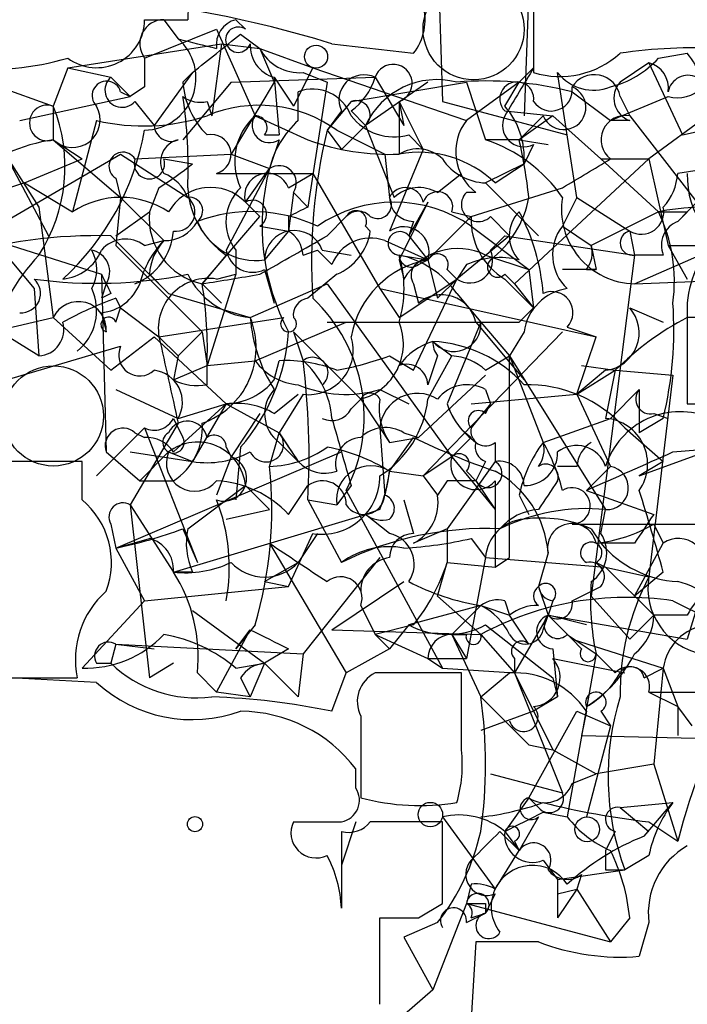
# Model space of a CAD drawing. Extents: x 0 to 1109, y 1533 to 2439.
# Drawn here: x 839 to 851, y 2143 to 2160 of the extents above; entities that cross this region are included whole.
import ezdxf

# ---------------------------------------------------------------- set-up
doc = ezdxf.new("R2010")
doc.units = 0
doc.header["$MEASUREMENT"] = 0
doc.layers.add('MAIN', color=5, linetype='CONTINUOUS')

msp = doc.modelspace()

# ---------------------------------------------------------------- linework, layer by layer
at = {"layer": 'MAIN'}
for p, q in [((846.4973, 2161.5121), (846.582, 2158.8028)), ((848.106, 2160.8348), (848.0213, 2158.5488)), ((848.1907, 2160.6655), (848.1907, 2159.3108)), ((841.3327, 2160.2421), (842.0947, 2160.2421)), ((841.6713, 2160.2421), (841.9253, 2159.9035)), ((842.9413, 2160.2421), (843.1107, 2160.0728)), ((841.3327, 2159.5648), (842.6027, 2160.0728)), ((842.6027, 2160.0728), (843.28, 2158.5488)), ((843.026, 2159.9881), (843.3647, 2159.7341)), ((839.978, 2159.3955), (842.6873, 2159.8188)), ((842.6873, 2159.8188), (842.518, 2158.5488)), ((842.6873, 2159.8188), (843.3647, 2159.7341)), ((843.3647, 2159.7341), (844.296, 2159.3955)), ((843.3647, 2159.7341), (843.6187, 2159.1415)), ((844.6347, 2159.8188), (846.074, 2159.6495)), ((850.392, 2159.5648), (850.9, 2159.6495)), ((839.978, 2159.3955), (839.724, 2158.7181)), ((839.978, 2159.3955), (840.74, 2159.2261)), ((844.296, 2159.3955), (843.9573, 2158.7181)), ((844.296, 2159.3955), (847.0053, 2158.4641)), ((847.9367, 2159.1415), (848.1907, 2159.3955)), ((850.2227, 2159.4801), (849.7147, 2159.1415)), ((850.2227, 2159.4801), (850.8153, 2158.2101)), ((840.74, 2159.2261), (841.0787, 2158.8875)), ((842.1793, 2159.3108), (841.502, 2158.3795)), ((842.01, 2159.1415), (842.1793, 2159.3108)), ((842.8567, 2159.1415), (845.3967, 2159.2261)), ((843.6187, 2159.2261), (843.9573, 2158.7181)), ((843.6187, 2159.2261), (843.7033, 2158.2101)), ((844.1267, 2159.3108), (844.55, 2159.1415)), ((845.3967, 2159.2261), (845.9047, 2158.3795)), ((848.9527, 2157.1095), (848.614, 2159.3108)), ((838.5387, 2159.1415), (839.724, 2158.7181)), ((841.3327, 2159.0568), (841.0787, 2158.8875)), ((842.8567, 2159.1415), (842.01, 2158.1255)), ((843.6187, 2159.1415), (842.8567, 2157.8715)), ((844.55, 2159.1415), (844.2113, 2156.9401)), ((844.9733, 2158.8028), (847.0053, 2159.1415)), ((846.328, 2159.1415), (845.2273, 2158.3795)), ((847.9367, 2159.1415), (847.0053, 2158.4641)), ((847.0053, 2159.1415), (847.344, 2158.1255)), ((847.6827, 2158.7181), (847.9367, 2159.1415)), ((839.1313, 2158.4641), (841.0787, 2158.8875)), ((840.9093, 2158.9721), (841.0787, 2158.8875)), ((844.042, 2158.4641), (844.042, 2158.9721)), ((848.868, 2158.9721), (849.5453, 2158.4641)), ((849.5453, 2158.4641), (850.5613, 2158.8875)), ((849.7147, 2158.8875), (849.884, 2158.5488)), ((851.8313, 2158.9721), (850.2227, 2157.7868)), ((839.724, 2158.7181), (839.724, 2158.1255)), ((841.1633, 2158.8028), (841.502, 2158.3795)), ((842.4333, 2158.8028), (842.518, 2158.5488)), ((844.9733, 2158.8028), (844.55, 2158.2948)), ((845.82, 2158.8028), (845.9047, 2158.3795)), ((845.82, 2158.8028), (846.2433, 2157.9561)), ((845.82, 2158.8028), (845.82, 2157.8715)), ((846.582, 2158.8028), (848.7833, 2158.2101)), ((850.8153, 2158.2101), (853.44, 2158.8028)), ((843.28, 2158.5488), (844.2113, 2158.1255)), ((844.804, 2158.6335), (844.55, 2158.2948)), ((844.9733, 2158.6335), (845.2273, 2158.3795)), ((847.6827, 2158.6335), (848.5293, 2158.5488)), ((848.5293, 2158.5488), (847.9367, 2158.1255)), ((848.36, 2158.5488), (847.9367, 2158.1255)), ((848.5293, 2158.5488), (849.376, 2157.7868)), ((849.884, 2158.5488), (851.0693, 2157.0248)), ((840.486, 2158.4641), (840.0627, 2156.8555)), ((844.55, 2158.2948), (844.804, 2157.9561)), ((844.7193, 2158.2948), (845.566, 2157.8715)), ((845.2273, 2158.3795), (844.804, 2157.9561)), ((845.2273, 2158.3795), (845.7353, 2157.1095)), ((849.884, 2158.4641), (849.5453, 2158.4641)), ((839.724, 2158.1255), (840.232, 2157.7868)), ((839.724, 2158.1255), (840.9093, 2157.1095)), ((843.4493, 2158.2101), (843.7033, 2158.2101)), ((843.7033, 2158.1255), (843.534, 2157.6175)), ((845.9893, 2158.2101), (846.2433, 2157.9561)), ((847.9367, 2158.1255), (847.344, 2158.1255)), ((847.9367, 2158.1255), (848.4447, 2158.0408)), ((847.9367, 2158.1255), (848.4447, 2158.0408)), ((846.2433, 2157.9561), (845.6507, 2156.5168)), ((848.1907, 2158.0408), (848.0213, 2157.7021)), ((838.8773, 2156.6861), (840.9093, 2157.8715)), ((838.8773, 2157.8715), (839.47, 2156.9401)), ((838.8773, 2157.8715), (839.6393, 2156.4321)), ((839.216, 2157.3635), (840.232, 2157.7868)), ((840.9093, 2157.8715), (842.0947, 2157.1095)), ((841.1633, 2157.7868), (842.8567, 2157.8715)), ((841.6713, 2157.7868), (842.1793, 2157.7021)), ((842.8567, 2157.8715), (843.534, 2157.6175)), ((845.566, 2157.8715), (845.6507, 2157.1095)), ((850.2227, 2157.7868), (847.852, 2155.5855)), ((849.376, 2157.7868), (850.2227, 2157.7868)), ((849.376, 2157.7868), (850.392, 2156.8555)), ((850.2227, 2157.7868), (850.5613, 2156.2628)), ((843.534, 2157.6175), (842.772, 2156.1781)), ((843.1107, 2157.0248), (843.534, 2157.6175)), ((848.0213, 2157.7021), (847.344, 2157.3635)), ((847.5133, 2157.3635), (848.0213, 2157.7021)), ((851.8313, 2157.7021), (850.7307, 2157.5328)), ((840.8247, 2157.4481), (840.9093, 2157.1095)), ((842.6027, 2157.5328), (844.296, 2157.5328)), ((843.8727, 2157.2788), (844.296, 2157.5328)), ((844.296, 2157.5328), (845.4813, 2155.5008)), ((846.4973, 2157.1941), (846.9207, 2157.5328)), ((839.216, 2157.3635), (836.8453, 2156.6015)), ((839.216, 2157.3635), (840.0627, 2156.8555)), ((841.5867, 2157.2788), (841.4173, 2156.8555)), ((847.09, 2156.7708), (848.6987, 2157.2788)), ((847.344, 2157.3635), (848.2753, 2156.4321)), ((840.9093, 2157.1095), (840.8247, 2156.2628)), ((840.9093, 2157.1095), (841.6713, 2156.3475)), ((840.9093, 2157.1095), (841.6713, 2156.3475)), ((843.9573, 2157.1941), (843.8727, 2156.5168)), ((843.9573, 2157.1941), (844.2113, 2156.9401)), ((843.9573, 2157.1941), (844.2113, 2156.9401)), ((847.1747, 2157.1941), (847.0053, 2157.1941)), ((848.9527, 2157.1095), (848.6987, 2156.6015)), ((848.9527, 2157.1095), (849.884, 2156.5168)), ((839.47, 2156.9401), (839.724, 2154.9928)), ((843.1107, 2157.0248), (843.3647, 2156.7708)), ((846.328, 2157.0248), (845.9893, 2156.4321)), ((851.0693, 2157.0248), (850.7307, 2156.6861)), ((840.8247, 2156.4321), (841.4173, 2156.8555)), ((842.3487, 2155.5855), (843.3647, 2156.7708)), ((843.8727, 2156.7708), (843.8727, 2156.5168)), ((844.55, 2156.4321), (844.8887, 2156.7708)), ((847.09, 2156.7708), (846.328, 2156.0088)), ((846.7513, 2156.8555), (847.09, 2156.7708)), ((847.4287, 2156.7708), (847.7673, 2156.4321)), ((850.392, 2156.8555), (849.2067, 2156.2628)), ((850.9, 2156.8555), (850.7307, 2156.6861)), ((843.3647, 2156.6015), (843.8727, 2156.5168)), ((845.2273, 2156.6015), (845.312, 2156.5168)), ((846.074, 2156.6861), (845.9893, 2156.4321)), ((847.09, 2156.6015), (848.106, 2155.8395)), ((848.6987, 2156.6015), (849.2067, 2156.2628)), ((840.74, 2156.4321), (841.756, 2155.4161)), ((843.8727, 2156.5168), (843.4493, 2156.0088)), ((845.9893, 2156.4321), (846.328, 2156.0088)), ((847.7673, 2156.4321), (846.836, 2155.6701)), ((847.4287, 2156.1781), (847.6827, 2156.4321)), ((847.6827, 2156.4321), (849.9687, 2156.0935)), ((849.884, 2156.5168), (849.9687, 2156.0935)), ((838.708, 2156.3475), (840.5707, 2155.7548)), ((840.8247, 2156.2628), (842.3487, 2154.7388)), ((841.3327, 2156.2628), (841.6713, 2156.3475)), ((845.566, 2156.3475), (846.328, 2156.0088)), ((849.2067, 2156.2628), (849.2913, 2155.8395)), ((850.5613, 2156.2628), (851.3233, 2156.2628)), ((850.5613, 2156.2628), (850.9, 2155.6701)), ((842.772, 2156.0935), (842.3487, 2155.5855)), ((842.9413, 2156.1781), (842.9413, 2155.7548)), ((844.1267, 2156.0935), (844.3807, 2156.1781)), ((844.3807, 2156.1781), (844.6347, 2155.9241)), ((844.3807, 2156.1781), (844.6347, 2155.9241)), ((844.4653, 2156.1781), (844.9733, 2156.0935)), ((845.82, 2156.0935), (846.328, 2156.0088)), ((847.344, 2156.0935), (848.106, 2155.8395)), ((849.9687, 2156.0935), (849.2067, 2150.0821)), ((849.9687, 2155.5855), (851.3233, 2156.1781)), ((850.4767, 2156.0935), (849.9687, 2156.0935)), ((838.962, 2156.0088), (839.3853, 2155.5008)), ((845.82, 2156.0088), (845.9047, 2155.6701)), ((846.1587, 2155.9241), (846.328, 2156.0088)), ((846.328, 2156.0088), (846.4973, 2155.3315)), ((847.0053, 2155.9241), (846.836, 2155.6701)), ((840.5707, 2155.7548), (840.6553, 2152.6221)), ((841.4173, 2155.7548), (841.756, 2155.4161)), ((842.9413, 2155.7548), (842.4333, 2154.1461)), ((842.6027, 2155.6701), (842.9413, 2155.7548)), ((843.4493, 2155.8395), (843.6187, 2155.2468)), ((844.7193, 2155.7548), (844.2113, 2155.3315)), ((846.6667, 2155.8395), (846.836, 2155.6701)), ((847.6827, 2155.7548), (847.852, 2155.5855)), ((848.106, 2155.8395), (848.1907, 2155.1621)), ((849.2913, 2155.8395), (848.6987, 2155.8395)), ((849.122, 2155.8395), (849.2913, 2155.8395)), ((840.6553, 2155.5855), (840.5707, 2155.3315)), ((842.3487, 2155.5855), (842.6873, 2155.2468)), ((843.1953, 2154.9928), (844.55, 2155.5855)), ((844.55, 2155.5855), (846.7513, 2152.5375)), ((845.82, 2154.9928), (846.836, 2155.6701)), ((846.074, 2154.0615), (846.836, 2155.6701)), ((846.074, 2155.5855), (846.1587, 2155.2468)), ((846.836, 2155.6701), (846.4973, 2155.3315)), ((847.6827, 2155.6701), (848.1907, 2155.1621)), ((847.852, 2155.5855), (848.1907, 2155.1621)), ((849.9687, 2155.5855), (852.0007, 2155.6701)), ((839.47, 2154.3155), (837.692, 2155.4161)), ((839.3853, 2155.5008), (839.47, 2154.3155)), ((840.74, 2155.4161), (840.5707, 2155.3315)), ((841.756, 2155.4161), (843.1953, 2154.9928)), ((845.4813, 2155.5008), (845.82, 2154.9928)), ((845.4813, 2155.5008), (845.82, 2154.9928)), ((845.4813, 2155.5008), (849.2913, 2154.6541)), ((846.836, 2155.4161), (847.2593, 2154.9081)), ((840.8247, 2155.3315), (840.9093, 2155.1621)), ((840.5707, 2155.0775), (840.6553, 2154.7388)), ((840.8247, 2154.9081), (840.9093, 2155.1621)), ((840.9093, 2155.1621), (841.5867, 2154.6541)), ((847.9367, 2154.9081), (848.1907, 2155.1621)), ((849.884, 2155.1621), (850.4767, 2154.9081)), ((838.6233, 2154.7388), (839.724, 2154.9928)), ((839.724, 2154.9928), (840.74, 2154.0615)), ((841.5867, 2154.6541), (843.788, 2154.9928)), ((843.28, 2154.2308), (844.8887, 2154.9081)), ((844.55, 2154.9081), (844.8887, 2154.9081)), ((844.55, 2154.9081), (847.2593, 2154.9081)), ((847.2593, 2154.9081), (846.6667, 2153.4688)), ((847.1747, 2154.9081), (848.0213, 2153.8921)), ((847.2593, 2154.9081), (847.7673, 2154.3155)), ((848.7833, 2154.8235), (849.2913, 2154.6541)), ((852.7627, 2154.9928), (850.9, 2154.9928)), ((850.9, 2154.9928), (850.9, 2153.4688)), ((840.74, 2154.0615), (841.502, 2154.6541)), ((841.502, 2154.6541), (842.772, 2153.4688)), ((841.5867, 2154.6541), (841.9253, 2154.3155)), ((842.3487, 2154.7388), (841.9253, 2154.3155)), ((842.3487, 2154.7388), (842.4333, 2154.1461)), ((843.9573, 2154.7388), (844.1267, 2154.2308)), ((843.9573, 2154.7388), (845.1427, 2153.5535)), ((848.6987, 2154.7388), (846.2433, 2152.1988)), ((848.0213, 2154.7388), (847.7673, 2154.3155)), ((848.9527, 2153.6381), (849.2913, 2154.6541)), ((836.5913, 2153.2148), (840.9093, 2154.4848)), ((846.4127, 2154.5695), (846.7513, 2154.3155)), ((841.9253, 2154.3155), (841.8407, 2153.8921)), ((845.6507, 2154.3155), (846.074, 2154.0615)), ((846.4973, 2154.3155), (846.328, 2153.8075)), ((846.328, 2153.5535), (846.7513, 2154.3155)), ((847.344, 2154.0615), (847.7673, 2154.3155)), ((847.7673, 2154.3155), (848.36, 2152.7915)), ((847.7673, 2154.3155), (849.4607, 2151.6061)), ((847.7673, 2150.7595), (847.7673, 2154.3155)), ((841.8407, 2153.8921), (842.4333, 2154.1461)), ((842.4333, 2154.1461), (843.28, 2154.2308)), ((842.4333, 2153.8075), (842.4333, 2154.1461)), ((843.6187, 2153.8921), (843.7033, 2154.2308)), ((849.0373, 2154.1461), (849.63, 2154.0615)), ((846.1587, 2152.8761), (847.344, 2153.9768)), ((849.4607, 2154.0615), (848.9527, 2153.6381)), ((848.9527, 2153.6381), (849.63, 2154.0615)), ((849.63, 2154.0615), (849.4607, 2153.2148)), ((849.63, 2154.0615), (850.646, 2153.9768)), ((850.646, 2153.9768), (850.2227, 2150.4208)), ((840.8247, 2153.7228), (841.9253, 2153.2148)), ((843.6187, 2153.2995), (844.042, 2153.6381)), ((844.1267, 2153.6381), (843.7033, 2152.9608)), ((845.4813, 2153.7228), (845.9893, 2153.4688)), ((847.09, 2153.4688), (848.9527, 2153.6381)), ((847.344, 2153.7228), (847.4287, 2153.4688)), ((848.9527, 2153.6381), (849.5453, 2152.3681)), ((849.5453, 2153.2148), (850.0533, 2153.7228)), ((850.0533, 2153.7228), (850.0533, 2152.9608)), ((841.8407, 2152.6221), (842.772, 2153.4688)), ((841.9253, 2153.2148), (842.772, 2153.4688)), ((842.772, 2153.4688), (842.1793, 2152.4528)), ((842.772, 2153.4688), (843.7033, 2152.9608)), ((844.9733, 2153.3841), (845.1427, 2153.5535)), ((845.1427, 2153.5535), (845.4813, 2153.0455)), ((847.4287, 2153.4688), (847.09, 2153.0455)), ((847.344, 2153.2995), (847.4287, 2153.4688)), ((850.9, 2153.4688), (852.7627, 2153.4688)), ((843.3647, 2153.2995), (842.8567, 2152.5375)), ((850.3073, 2153.2995), (850.5613, 2153.2148)), ((841.9253, 2153.1301), (841.0787, 2151.6908)), ((841.8407, 2153.2148), (842.01, 2152.8761)), ((848.36, 2152.7915), (849.5453, 2153.2148)), ((850.4767, 2153.2148), (850.0533, 2152.9608)), ((850.0533, 2152.1988), (852.5933, 2153.1301)), ((840.486, 2152.1988), (841.3327, 2153.0455)), ((841.1633, 2152.9608), (841.3327, 2152.8761)), ((841.3327, 2153.0455), (842.264, 2150.6748)), ((843.534, 2152.3681), (843.7033, 2152.9608)), ((843.7033, 2152.9608), (844.042, 2152.4528)), ((845.4813, 2153.0455), (845.6507, 2152.7915)), ((845.4813, 2153.0455), (845.566, 2151.8601)), ((845.9047, 2152.9608), (846.1587, 2152.8761)), ((849.7993, 2153.0455), (850.4767, 2152.4528)), ((843.7033, 2152.7915), (844.042, 2152.4528)), ((845.6507, 2152.7915), (846.1587, 2152.8761)), ((845.6507, 2152.2835), (846.074, 2152.8761)), ((847.09, 2152.8761), (846.7513, 2152.5375)), ((847.5133, 2152.7915), (847.5133, 2152.4528)), ((850.646, 2152.6221), (853.7787, 2152.8761)), ((840.6553, 2152.6221), (841.248, 2152.1141)), ((840.8247, 2150.9288), (844.804, 2152.6221)), ((841.0787, 2152.6221), (842.1793, 2152.4528)), ((841.248, 2152.1141), (841.756, 2152.6221)), ((841.756, 2152.6221), (842.1793, 2152.4528)), ((842.772, 2152.7068), (842.8567, 2152.5375)), ((843.026, 2152.7068), (842.9413, 2151.7755)), ((840.232, 2151.7755), (840.232, 2152.4528)), ((842.8567, 2152.5375), (842.6027, 2151.8601)), ((846.7513, 2152.5375), (846.2433, 2152.1988)), ((847.5133, 2152.4528), (846.6667, 2151.2675)), ((846.7513, 2152.5375), (847.5133, 2151.6061)), ((847.344, 2152.4528), (847.1747, 2152.1141)), ((850.4767, 2152.4528), (850.0533, 2152.1988)), ((845.6507, 2152.2835), (845.566, 2151.8601)), ((845.6507, 2152.2835), (846.2433, 2152.1988)), ((847.0053, 2152.2835), (847.1747, 2152.1141)), ((848.9527, 2152.3681), (848.614, 2152.3681)), ((849.5453, 2152.3681), (849.122, 2151.9448)), ((841.248, 2152.1141), (841.8407, 2152.1141)), ((846.2433, 2152.1988), (846.4973, 2151.8601)), ((846.6667, 2152.1141), (846.4973, 2151.8601)), ((847.1747, 2152.1141), (847.5133, 2151.6061)), ((847.5133, 2152.1141), (847.5133, 2151.6061)), ((851.7467, 2152.1141), (850.9, 2149.3201)), ((842.0947, 2151.2675), (843.1107, 2152.0295)), ((843.1107, 2152.0295), (843.534, 2151.6061)), ((843.8727, 2151.5215), (844.2113, 2152.0295)), ((844.9733, 2152.0295), (844.7193, 2151.6908)), ((844.8887, 2151.9448), (846.582, 2148.8121)), ((849.122, 2151.9448), (850.3073, 2151.5215)), ((844.2113, 2151.7755), (844.7193, 2151.6908)), ((844.2113, 2151.7755), (844.804, 2150.6748)), ((844.2113, 2151.7755), (844.804, 2150.6748)), ((845.9047, 2151.7755), (846.074, 2151.1828)), ((847.9367, 2151.8601), (848.106, 2151.5215)), ((841.0787, 2151.6908), (841.8407, 2150.5055)), ((841.0787, 2151.6908), (841.4173, 2148.6428)), ((842.772, 2151.4368), (843.534, 2151.6061)), ((845.4813, 2151.6061), (845.2273, 2151.5215)), ((847.5133, 2151.6061), (847.5133, 2150.5901)), ((849.376, 2151.1828), (849.4607, 2151.6061)), ((840.74, 2151.3521), (840.8247, 2150.9288)), ((841.8407, 2150.5055), (845.2273, 2151.5215)), ((845.6507, 2151.1828), (845.2273, 2151.5215)), ((848.868, 2151.3521), (852.424, 2151.3521)), ((850.3073, 2151.3521), (850.4767, 2151.0135)), ((842.01, 2151.2675), (842.264, 2150.6748)), ((843.8727, 2150.2515), (844.296, 2151.1828)), ((844.3807, 2151.1828), (844.042, 2150.6748)), ((846.6667, 2151.2675), (846.074, 2151.0135)), ((846.6667, 2151.2675), (846.6667, 2150.6748)), ((849.2067, 2151.2675), (849.376, 2151.0135)), ((840.8247, 2150.9288), (841.4173, 2151.0981)), ((843.534, 2151.0135), (844.8887, 2148.7275)), ((847.09, 2151.0981), (847.344, 2150.7595)), ((849.9687, 2151.0135), (849.376, 2151.0135)), ((849.9687, 2150.0821), (850.4767, 2151.0135)), ((840.8247, 2150.9288), (841.3327, 2149.9975)), ((848.4447, 2150.8441), (848.2753, 2150.2515)), ((843.4493, 2150.3361), (844.042, 2150.6748)), ((845.4813, 2150.7595), (844.1267, 2149.0661)), ((846.4973, 2150.0821), (846.6667, 2150.6748)), ((846.6667, 2150.6748), (847.5133, 2150.5901)), ((847.344, 2150.7595), (847.0053, 2148.9815)), ((847.344, 2150.7595), (849.4607, 2150.5901)), ((847.5133, 2150.5901), (847.7673, 2150.7595)), ((849.2913, 2150.6748), (849.4607, 2150.5901)), ((842.1793, 2150.5055), (841.8407, 2150.5055)), ((849.4607, 2150.5901), (850.2227, 2150.4208)), ((849.4607, 2150.5901), (850.3073, 2149.7435)), ((850.4767, 2150.5055), (849.9687, 2150.0821)), ((843.4493, 2150.3361), (843.8727, 2150.2515)), ((844.6347, 2149.4895), (845.9047, 2150.3361)), ((841.3327, 2149.9975), (843.8727, 2150.2515)), ((848.2753, 2150.2515), (848.4447, 2149.7435)), ((848.868, 2149.9975), (849.376, 2150.2515)), ((841.3327, 2149.9975), (840.232, 2148.8121)), ((846.4973, 2150.0821), (847.2593, 2149.4048)), ((847.6827, 2149.9975), (847.7673, 2149.7435)), ((848.5293, 2149.9975), (848.4447, 2149.7435)), ((848.5293, 2149.9975), (848.4447, 2149.7435)), ((849.2067, 2150.0821), (849.884, 2149.3201)), ((850.646, 2149.9975), (852.8473, 2148.8968)), ((842.1793, 2149.8281), (843.4493, 2148.8968)), ((845.1427, 2149.9128), (845.3967, 2149.4048)), ((847.2593, 2149.9128), (845.9893, 2149.5741)), ((847.2593, 2149.9128), (846.7513, 2149.4048)), ((847.2593, 2149.9128), (847.7673, 2149.7435)), ((848.106, 2149.2355), (847.7673, 2149.7435)), ((848.4447, 2149.7435), (847.852, 2148.7275)), ((848.36, 2149.4895), (848.4447, 2149.7435)), ((849.122, 2149.5741), (848.4447, 2149.7435)), ((848.4447, 2149.7435), (850.9, 2149.3201)), ((848.4447, 2149.7435), (848.868, 2149.3201)), ((849.884, 2149.3201), (850.3073, 2149.7435)), ((850.3073, 2149.7435), (849.884, 2149.3201)), ((850.9, 2149.7435), (850.3073, 2149.7435)), ((842.6027, 2148.3888), (843.1953, 2149.4895)), ((843.28, 2149.5741), (842.9413, 2149.1508)), ((842.9413, 2149.1508), (843.1953, 2149.4895)), ((844.6347, 2149.4895), (847.2593, 2149.4048)), ((846.074, 2149.5741), (845.3967, 2149.4048)), ((845.9893, 2149.5741), (845.6507, 2149.1508)), ((847.344, 2149.5741), (848.5293, 2148.6428)), ((845.3967, 2149.4048), (845.6507, 2149.1508)), ((845.3967, 2149.4048), (846.328, 2148.9815)), ((846.7513, 2149.4048), (847.0053, 2149.4048)), ((846.7513, 2149.4048), (847.0053, 2148.9815)), ((846.7513, 2149.4048), (847.2593, 2148.3041)), ((847.2593, 2149.4048), (847.852, 2148.7275)), ((848.7833, 2149.4048), (849.2913, 2149.0661)), ((849.0373, 2149.1508), (848.868, 2149.3201)), ((848.868, 2149.3201), (850.4767, 2148.8121)), ((840.8247, 2149.2355), (840.74, 2148.8968)), ((840.8247, 2149.2355), (841.502, 2149.1508)), ((840.8247, 2149.2355), (844.1267, 2149.0661)), ((843.8727, 2149.1508), (843.4493, 2148.8968)), ((845.6507, 2149.1508), (844.8887, 2148.7275)), ((848.5293, 2149.1508), (848.614, 2148.3041)), ((844.1267, 2149.0661), (844.042, 2148.3041)), ((846.328, 2148.9815), (846.582, 2148.8121)), ((846.328, 2148.9815), (847.0053, 2148.9815)), ((847.852, 2148.9815), (847.852, 2148.7275)), ((848.5293, 2148.9815), (849.7993, 2148.7275)), ((849.2913, 2149.0661), (848.7833, 2146.1875)), ((849.63, 2148.7275), (849.2913, 2149.0661)), ((840.486, 2148.8968), (840.74, 2148.8968)), ((841.8407, 2148.8968), (841.4173, 2148.6428)), ((842.9413, 2148.8121), (843.4493, 2148.8968)), ((843.4493, 2148.8968), (843.1953, 2148.3041)), ((843.4493, 2148.8968), (844.042, 2148.3041)), ((846.582, 2148.8121), (847.852, 2148.7275)), ((850.138, 2148.6428), (850.4767, 2148.8121)), ((850.4767, 2148.8121), (850.3073, 2147.1188)), ((850.4767, 2148.8121), (850.7307, 2148.1348)), ((840.486, 2148.5581), (838.962, 2148.6428)), ((838.962, 2148.6428), (840.1473, 2148.6428)), ((842.264, 2148.7275), (842.6027, 2148.3888)), ((843.026, 2148.6428), (843.1953, 2148.3041)), ((844.6347, 2148.0501), (844.8887, 2148.7275)), ((846.9207, 2148.7275), (845.3967, 2148.7275)), ((846.9207, 2147.3728), (846.9207, 2148.7275)), ((847.2593, 2148.3041), (847.7673, 2148.7275)), ((847.852, 2148.7275), (848.5293, 2147.3728)), ((847.852, 2148.7275), (848.6987, 2146.6108)), ((848.5293, 2148.6428), (848.614, 2148.3041)), ((843.1953, 2148.3041), (842.6027, 2148.3888)), ((848.614, 2148.3041), (848.1907, 2148.0501)), ((850.2227, 2148.3888), (851.5773, 2148.3888)), ((850.2227, 2148.3888), (850.7307, 2148.1348)), ((850.9847, 2147.7961), (850.7307, 2148.1348)), ((850.7307, 2148.1348), (850.7307, 2147.6268)), ((845.1427, 2147.9655), (845.1427, 2146.5261)), ((848.1907, 2148.0501), (847.2593, 2147.7115)), ((848.106, 2146.5261), (848.9527, 2148.0501)), ((848.9527, 2148.0501), (849.5453, 2147.7961)), ((849.122, 2148.0501), (849.0373, 2147.6268)), ((849.376, 2148.0501), (849.5453, 2147.7961)), ((849.5453, 2147.7961), (849.122, 2146.1875)), ((849.0373, 2147.6268), (852.5933, 2147.5421)), ((848.106, 2147.4575), (848.5293, 2147.3728)), ((848.5293, 2147.3728), (849.2913, 2146.9495)), ((845.058, 2146.6955), (845.058, 2147.0341)), ((850.3073, 2147.1188), (849.2913, 2146.9495)), ((850.3073, 2147.1188), (850.7307, 2145.7641)), ((847.4287, 2146.9495), (848.6987, 2146.6108)), ((848.868, 2146.7801), (849.2913, 2146.9495)), ((848.106, 2146.5261), (847.6827, 2145.9335)), ((848.2753, 2146.3568), (848.106, 2146.5261)), ((849.7147, 2146.3568), (850.646, 2146.4415)), ((849.7147, 2146.3568), (850.646, 2146.4415)), ((849.7147, 2146.3568), (850.2227, 2145.9335)), ((850.138, 2145.8488), (850.646, 2146.4415)), ((846.582, 2146.1875), (847.5133, 2144.9175)), ((848.2753, 2146.1875), (847.9367, 2145.5948)), ((848.36, 2146.2721), (848.7833, 2146.1875)), ((845.058, 2146.1028), (844.804, 2145.3408)), ((846.582, 2144.6635), (846.582, 2146.1028)), ((850.2227, 2146.1028), (850.7307, 2145.7641)), ((844.804, 2145.9335), (844.804, 2144.5788)), ((847.598, 2145.9335), (847.9367, 2145.5948)), ((847.6827, 2145.9335), (847.9367, 2145.5948)), ((849.63, 2145.9335), (849.4607, 2145.5948)), ((847.852, 2145.7641), (847.9367, 2145.5948)), ((847.5133, 2144.9175), (847.9367, 2145.5948)), ((850.2227, 2145.5101), (849.7993, 2145.2561)), ((848.36, 2145.4255), (848.614, 2145.0868)), ((848.614, 2145.0868), (849.7993, 2145.2561)), ((849.0373, 2145.1715), (848.9527, 2144.9175)), ((849.4607, 2145.2561), (849.7993, 2145.2561)), ((847.09, 2145.0021), (847.0053, 2144.6635)), ((848.614, 2145.0868), (848.614, 2144.8328)), ((848.614, 2145.0868), (848.614, 2144.8328)), ((848.614, 2145.0868), (848.614, 2144.4095)), ((847.5133, 2144.8328), (847.344, 2144.4941)), ((848.614, 2144.8328), (848.9527, 2144.9175)), ((848.9527, 2144.9175), (848.614, 2144.4095)), ((848.9527, 2144.9175), (848.614, 2144.4095)), ((848.9527, 2144.9175), (849.5453, 2143.9861)), ((846.1587, 2144.4095), (846.582, 2144.6635)), ((847.0053, 2144.6635), (846.4127, 2143.1395)), ((847.0053, 2144.6635), (849.5453, 2143.9861)), ((847.344, 2144.6635), (847.344, 2144.4941)), ((845.4813, 2142.8855), (845.4813, 2144.4095)), ((847.0053, 2144.3248), (847.344, 2144.4941)), ((847.09, 2144.4095), (847.344, 2144.4941)), ((849.884, 2144.4095), (849.5453, 2143.9861)), ((846.4973, 2144.3248), (845.9047, 2144.0708)), ((850.2227, 2144.3248), (850.0533, 2143.7321)), ((845.9047, 2144.0708), (846.4127, 2143.1395)), ((845.9047, 2144.0708), (846.4127, 2143.1395)), ((847.1747, 2143.9861), (847.09, 2142.6315)), ((848.2753, 2143.9861), (847.1747, 2143.9861)), ((846.4127, 2143.1395), (845.7353, 2142.5468))]:
    msp.add_line(p, q, dxfattribs=at)
at = {"layer": 'MAIN', "color": 5}
for centre, radius in [((847.1323, 2160.0728), 0.8904), ((839.7239, 2153.2572), 0.8828)]:
    msp.add_circle(centre, radius, dxfattribs=at)
at = {"layer": 'MAIN'}
for centre, radius in [((844.3552, 2159.5903), 0.2035), ((846.3703, 2146.2298), 0.2158), ((849.134, 2145.9698), 0.218)]:
    msp.add_circle(centre, radius, dxfattribs=at)
at = {"layer": 'MAIN', "color": 0}
msp.add_circle((842.2216, 2146.0605), 0.1338, dxfattribs=at)
at = {"layer": 'MAIN'}
for centre, radius, start, end in [((858.8752, 2159.8742), 16.7845, 174.10935, 178.74403), ((838.4623, 2139.6305), 21.1108, 72.99944, 79.85901), ((845.3123, 2160.2421), 0.9651, 322.11721, 15.26033), ((840.486, 2160.2423), 0.8468, 233.13687, 359.98647), ((841.6713, 2159.8188), 0.4233, 90, 216.87531), ((843.0513, 2159.8019), 0.4537, 104.03012, 188.59446), ((842.9836, 2159.8894), 0.2231, 55.27724, 341.55693), ((841.321, 2159.2126), 0.9179, 270.73036, 48.82523), ((884.614, 2329.1687), 174.5653, 255.845177, 256.07436), ((673.2752, 2371.3275), 271.0713, 308.542744, 308.771924), ((843.7718, 2159.7831), 0.5776, 176.45646, 254.63092), ((844.0632, 2160.0939), 0.7857, 207.25317, 274.63586), ((851.0271, 2150.7938), 8.9524, 87.0188, 98.42978), ((838.6236, 2164.1351), 4.7668, 263.87869, 286.50709), ((968.3326, 2159.3108), 127.0002, 179.885409, 180.114592), ((848.6563, 2160.8138), 1.5735, 252.78804, 312.27222), ((849.1302, 2160.7084), 1.703, 284.10805, 317.81322), ((850.7222, 2159.4886), 0.6223, 255.01461, 14.98539), ((849.3349, 2158.4227), 1.9886, 23.82851, 38.09104), ((845.7142, 2159.1203), 0.3347, 288.42953, 161.57047), ((1059.5931, 2031.9833), 246.8296, 148.922635, 149.151838), ((850.1127, 2159.0399), 0.4537, 351.40554, 75.96988), ((840.9347, 2158.9975), 0.3003, 130.42124, 319.57876), ((845.2019, 2158.8282), 0.443, 63.91501, 206.07338), ((844.2958, 2159.5651), 1.1519, 306.02628, 342.88484), ((846.4889, 2157.7952), 1.3903, 75.54296, 155.14916), ((847.3439, 2152.9617), 6.2006, 75.77102, 94.69842), ((849.249, 2159.8047), 0.8045, 217.87561, 291.61228), ((849.259, 2158.8102), 0.4623, 9.62739, 147.76076), ((850.914, 2158.9017), 0.3597, 64.41817, 168.71194), ((840.663, 2158.9029), 0.2559, 15.69314, 226.23504), ((843.4401, 2159.2296), 1.4328, 183.5252, 225.3591), ((844.2961, 2158.295), 0.7232, 20.54492, 110.56995), ((847.8944, 2158.8451), 0.2993, 351.87531, 224.98646), ((848.5021, 2159.0023), 0.3698, 212.64586, 8.4718), ((848.7222, 2158.6946), 0.3904, 201.92676, 68.07324), ((850.0252, 2158.8592), 0.4196, 137.72356, 250.33423), ((842.3064, 2159.2687), 0.4829, 232.13334, 285.23639), ((833.1961, 2157.6169), 8.905, 357.82411, 8.20317), ((845.058, 2158.5658), 0.2517, 312.26297, 109.66607), ((839.6181, 2158.4218), 0.3147, 70.3327, 289.6673), ((837.0626, 2157.6511), 2.8673, 327.09693, 21.84668), ((840.0627, 2158.4762), 0.4876, 225.99721, 29.74634), ((843.3488, 2156.3741), 2.3595, 54.49055, 112.83), ((846.6457, 2157.8081), 1.3797, 355.59365, 41.26797), ((841.309, 2161.97), 3.6012, 256.78918, 288.19194), ((843.9995, 2157.7445), 1.0792, 131.81476, 205.56538), ((843.5339, 2158.3794), 0.3052, 146.28911, 303.71089), ((843.28, 2158.3371), 0.2117, 323.12469, 90), ((845.7355, 2159.1419), 0.9658, 217.88799, 285.23639), ((848.0213, 2158.3794), 0.3786, 153.42141, 296.57859), ((849.8099, 2158.1254), 0.4297, 80.0731, 231.99404), ((836.7439, 2159.1043), 4.6597, 312.52299, 349.99551), ((841.7983, 2158.3936), 0.2966, 182.72447, 295.34709), ((845.1628, 2157.2158), 1.6776, 131.91943, 166.14599), ((854.3013, 2155.9664), 10.0254, 166.57046, 183.63091), ((847.718, 2157.9129), 0.901, 142.28174, 232.91644), ((840.1995, 2155.0027), 3.1588, 98.65777, 129.27141), ((842.0139, 2157.7368), 0.3987, 102.84058, 210.77154), ((842.5074, 2157.8688), 0.3493, 285.83498, 102.24944), ((845.6576, 2162.0642), 4.1958, 249.83664, 272.21819), ((846.4973, 2155.5853), 2.6776, 34.69786, 71.56573), ((838.8402, 2156.0876), 9.322, 6.29356, 12.62754), ((846.1466, 2157.3394), 0.6243, 45.77878, 121.54137), ((840.9517, 2157.6598), 0.2468, 30.97172, 239.04022), ((841.4173, 2157.7021), 0.2678, 161.55828, 18.44172), ((846.1732, 2155.9726), 1.9315, 46.06565, 100.53674), ((847.3862, 2158.3369), 0.9743, 214.37345, 267.5176), ((722.122, 2369.1828), 246.8298, 300.851156, 301.080338), ((838.0867, 2162.805), 6.5413, 302.34799, 308.73012), ((847.3663, 2156.6091), 3.9628, 165.25784, 208.16239), ((843.7033, 2157.3635), 0.3053, 326.29952, 123.68486), ((841.3749, 2156.8129), 0.7785, 22.39455, 67.62187), ((843.4977, 2157.1337), 0.402, 21.15312, 195.71635), ((849.7732, 2157.5924), 0.9594, 317.16267, 356.43819), ((852.4282, 2157.477), 1.5292, 177.90886, 253.76587), ((842.4968, 2156.4321), 0.8533, 43.99341, 150.25012), ((843.6183, 2157.3633), 1.5259, 183.17441, 236.31722), ((843.5841, 2156.6822), 0.8169, 133.09035, 218.10444), ((845.9329, 2156.9684), 0.3155, 10.29835, 153.43495), ((846.1727, 2156.6438), 0.6389, 59.46534, 133.20514), ((840.9093, 2155.5714), 1.5381, 56.60025, 123.39664), ((841.8868, 2156.8478), 0.3342, 262.07114, 51.53563), ((842.1216, 2156.8747), 0.2363, 307.05416, 96.53563), ((845.439, 2156.9825), 0.2469, 239.04022, 30.95978), ((846.0741, 2157.1095), 0.4234, 180, 269.98647), ((846.4973, 2156.9401), 0.2678, 341.57859, 161.55828), ((847.217, 2156.9824), 0.2994, 135, 315.01354), ((846.3657, 2157.4216), 1.7681, 306.95804, 349.83283), ((849.9989, 2156.9018), 1.3167, 170.92399, 268.68569), ((843.2376, 2156.8131), 0.2468, 300.99162, 120.93987), ((886.372, 2072.1955), 94.6529, 116.450487, 116.679643), ((845.7353, 2154.6456), 2.3792, 55.29266, 124.70536), ((1100.0738, 2029.5169), 283.981, 153.320357, 153.54954), ((850.0881, 2156.8576), 0.3973, 239.08324, 11.98597), ((851.2679, 2152.4403), 4.5012, 70.60459, 101.22081), ((842.6059, 2156.7506), 1.1932, 174.95642, 257.5514), ((843.2216, 2154.1235), 2.7357, 64.93186, 110.48986), ((845.058, 2156.6862), 0.1893, 333.42141, 153.44849), ((845.1003, 2156.581), 0.2843, 41.87787, 138.10867), ((848.3036, 2156.7144), 1.2149, 177.33919, 239.26594), ((848.3599, 2156.4321), 0.5986, 134.98646, 225.00677), ((844.7299, 2155.1305), 3.6413, 4.49851, 28.27667), ((850.646, 2283.8554), 127.0002, 269.885409, 270.114592), ((847.8389, 2155.628), 2.8329, 352.26662, 25.67769), ((841.6856, 2157.0105), 0.6632, 268.7644, 330.71378), ((843.2954, 2157.1152), 1.1171, 202.58909, 277.91902), ((845.8997, 2156.1432), 0.449, 342.57821, 123.68299), ((849.3413, 2156.0973), 0.8168, 141.88138, 226.90998), ((850.8998, 2156.2629), 0.4557, 111.7804, 201.82009), ((840.4959, 2147.5936), 8.8419, 88.41802, 125.14581), ((840.7499, 2156.5982), 1.0938, 292.20605, 355.73226), ((674.6277, 2452.4264), 341.3008, 299.629788, 299.858965), ((843.9723, 2156.0034), 0.523, 19.51234, 179.40844), ((843.5758, 2156.0508), 0.5525, 4.43211, 57.49779), ((845.312, 2155.6702), 0.7233, 69.44303, 159.45044), ((844.3432, 2156.6588), 0.9792, 292.58926, 351.66136), ((845.8309, 2156.2997), 0.2064, 39.89085, 266.97409), ((849.9335, 2156.3066), 0.2159, 103.25115, 279.37946), ((840.9969, 2155.814), 0.5605, 53.19552, 139.49294), ((842.8756, 2155.1799), 1.6774, 135.88646, 166.00684), ((842.3748, 2155.6952), 0.9594, 137.16267, 176.43819), ((848.741, 2156.1359), 0.4827, 322.11877, 15.24263), ((852.6364, 2155.1196), 1.741, 138.95679, 184.17659), ((842.1959, 2153.5423), 3.7335, 136.8961, 191.60127), ((839.8144, 2156.481), 0.8147, 275.55735, 338.17378), ((840.3308, 2155.7972), 0.3874, 326.88004, 79.51391), ((839.8092, 2155.8395), 0.6821, 330.22907, 29.76364), ((843.2377, 2156.2628), 0.4733, 190.30809, 296.55964), ((846.0317, 2156.0934), 0.2117, 179.97294, 306.87531), ((845.4809, 2154.4843), 1.6445, 34.51337, 78.1004), ((843.8303, 2155.5008), 2.0761, 343.41204, 16.58796), ((846.8529, 2155.1049), 1.1039, 63.58351, 149.20181), ((846.4973, 2155.9241), 0.1893, 333.46201, 153.42141), ((847.063, 2156.005), 0.4046, 235.87002, 25.33001), ((847.5981, 2154.569), 1.4791, 76.76613, 113.62738), ((846.6242, 2154.3579), 1.6773, 100.17163, 169.82837), ((846.3069, 2155.7336), 0.276, 85.61562, 212.45209), ((847.5557, 2155.8818), 0.1796, 135, 315), ((840.4905, 2163.6939), 8.0996, 262.15742, 281.42355), ((925.3603, 2197.9254), 94.6976, 206.443722, 206.672824), ((843.3146, 2156.341), 1.3534, 205.66574, 264.94316), ((800.5324, 2409.6661), 257.4986, 279.345895, 279.575081), ((839.1596, 2155.4161), 0.3398, 265.22235, 48.37626), ((840.4922, 2155.8876), 0.8139, 275.53477, 338.21297), ((842.4588, 2154.798), 0.8839, 80.63039, 189.36961), ((835.1948, 2154.4428), 7.2446, 357.65281, 9.07525), ((839.567, 2155.1137), 0.9197, 309.11803, 24.89044), ((846.5628, 2154.7658), 0.6282, 13.09169, 130.03445), ((848.9103, 2154.6118), 0.898, 98.1301, 171.8699), ((848.5124, 2155.0775), 0.3713, 316.84409, 114.23197), ((840.167, 2154.7827), 0.4903, 354.86271, 154.62659), ((842.8965, 2149.5378), 6.153, 109.67681, 119.21496), ((844.2538, 2155.035), 0.2995, 98.15715, 188.10034), ((842.3559, 2153.2468), 2.8478, 332.79432, 47.05759), ((843.9535, 2154.7813), 6.7087, 346.49653, 3.97883), ((840.6977, 2154.8658), 0.1339, 18.42141, 251.53799), ((849.3878, 2154.7213), 0.6637, 276.30492, 41.61633), ((839.4447, 2154.7811), 0.4663, 273.11031, 15.80698), ((841.8905, 2154.4621), 1.4086, 288.98291, 22.133), ((845.9458, 2155.2042), 2.7586, 184.39504, 212.48027), ((843.8726, 2154.8799), 0.1411, 126.84553, 53.12198), ((844.8888, 2154.5271), 1.0061, 284.61632, 22.2519), ((846.783, 2154.8714), 0.4777, 219.18984, 4.40606), ((847.598, 2324.258), 169.3502, 269.885409, 270.114592), ((853.3442, 2150.3281), 5.2663, 117.65355, 134.85229), ((1222.7557, 2238.542), 390.2909, 192.411823, 192.641006), ((840.4009, 2154.993), 3.4811, 318.94739, 355.81236), ((844.2246, 2154.4173), 0.7853, 262.83879, 17.5512), ((841.248, 2154.3324), 0.3714, 155.77436, 313.15591), ((846.7514, 2153.4688), 1.1516, 107.10383, 143.97592), ((846.836, 2154.5694), 0.4233, 179.98646, 216.85636), ((846.2955, 2152.2432), 2.3293, 42.1898, 87.11585), ((843.5358, 2160.236), 6.2869, 280.85059, 289.65756), ((846.692, 2153.3586), 0.9587, 47.15144, 86.45386), ((844.1228, 2154.8504), 1.046, 216.32215, 265.56979), ((843.8165, 2151.7771), 2.4563, 68.43596, 92.64143), ((844.2961, 2154.0192), 0.2711, 308.63339, 128.67962), ((843.1667, 2153.1158), 1.4713, 3.85811, 49.27199), ((830.6682, 2152.538), 13.5645, 356.77755, 7.16897), ((845.9471, 2153.7864), 0.3815, 3.17067, 109.46086), ((841.4314, 2153.497), 0.5689, 330.25762, 82.87124), ((842.2638, 2154.7383), 0.9461, 243.43495, 280.32055), ((842.722, 2154.6272), 1.1595, 272.47152, 320.65566), ((844.8802, 2155.7802), 2.1434, 246.97937, 286.28651), ((847.0194, 2153.144), 0.6635, 60.71562, 141.89176), ((848.0813, 2151.4922), 2.3161, 42.11777, 91.48446), ((844.0749, 2153.2948), 0.6255, 136.82673, 233.56055), ((845.312, 2153.4688), 0.1893, 26.57859, 153.42141), ((846.1428, 2152.9926), 0.6636, 57.7063, 175.4278), ((850.2509, 2153.5535), 0.2602, 139.41065, 282.51925), ((842.9412, 2152.1132), 1.3661, 60.26916, 97.11461), ((846.5182, 2153.3842), 1.0506, 170.72685, 214.34197), ((844.4967, 2153.7561), 1.8424, 302.30304, 353.68694), ((847.7666, 2153.8068), 1.1507, 197.08223, 233.98361), ((847.9358, 2153.8915), 1.3376, 198.4214, 235.32029), ((844.6346, 2153.5536), 0.3787, 243.44848, 333.41465), ((847.217, 2153.1725), 0.1796, 45, 225), ((850.7689, 2151.9622), 1.3697, 66.12585, 162.76226), ((841.5021, 2153.3841), 0.3786, 243.42141, 333.43495), ((842.0805, 2152.8057), 0.3597, 11.28495, 154.45378), ((841.2478, 2153.0455), 1.1041, 302.47955, 4.39433), ((1141.1056, 2237.2655), 308.155, 195.828248, 196.057449), ((849.3942, 2152.4105), 0.807, 324.75614, 85.2735), ((840.9516, 2152.728), 0.3147, 47.71774, 199.6673), ((841.8407, 2152.7915), 0.1893, 116.57859, 26.55151), ((842.5603, 2152.7068), 0.2116, 0, 126.87531), ((843.4735, 2152.7552), 0.3084, 205.56798, 41.81871), ((970.861, 2237.374), 152.6259, 213.578058, 213.807262), ((845.5781, 2152.4288), 0.6242, 58.45383, 134.22762), ((847.3439, 2152.989), 0.2601, 167.45447, 310.6204), ((841.3751, 2152.3258), 0.5519, 32.47199, 94.40587), ((842.2687, 2151.9494), 0.8458, 5.43423, 127.31293), ((845.1615, 2152.4151), 0.4614, 92.33528, 196.57316), ((851.7763, 2164.6816), 13.1105, 244.2185, 251.02483), ((847.4287, 2152.7068), 0.2678, 161.55828, 251.55828), ((850.2435, 2151.3736), 2.3575, 143.02754, 168.09094), ((847.894, 2152.6645), 0.483, 322.14062, 15.24471), ((845.5633, 2151.1816), 3.227, 13.68054, 29.92657), ((849.5028, 2152.326), 0.5517, 122.46004, 175.6236), ((842.2157, 2152.4286), 0.4988, 157.17248, 320.90057), ((842.4334, 2154.061), 1.6282, 261.02134, 297.9013), ((843.4914, 2154.189), 1.8214, 271.34019, 305.53475), ((843.9714, 2149.5596), 3.1999, 58.34593, 79.58273), ((846.8783, 2152.4105), 0.1796, 315, 135), ((848.0356, 2152.6079), 0.5786, 268.58374, 1.40636), ((848.9467, 2152.1928), 0.5431, 18.83197, 127.77506), ((680.5631, 2533.2741), 416.9222, 293.846855, 294.076044), ((839.0466, 1559.7533), 592.7007, 89.8854085, 90.1145818), ((842.7297, 2152.1565), 0.4016, 251.56505, 71.56505), ((844.5076, 2152.876), 0.6292, 222.26879, 289.66179), ((847.1747, 2152.4021), 0.4445, 162.26613, 319.6168), ((847.3863, 2152.2411), 0.2468, 210.97172, 59.04022), ((847.586, 2152.0236), 0.4353, 0.77653, 99.61379), ((848.4024, 2152.1847), 0.2231, 341.54881, 124.72276), ((836.4201, 2151.6063), 7.1546, 343.49843, 6.11229), ((845.3218, 2151.7722), 0.608, 57.24835, 187.69428), ((842.8588, 2152.6218), 2.8123, 338.82851, 353.09104), ((846.6611, 2150.7111), 1.7885, 4.26456, 61.54346), ((849.4767, 2151.99), 0.3843, 267.61344, 79.71649), ((842.4856, 2150.2059), 1.9118, 43.48459, 86.48835), ((844.4653, 2151.6907), 0.4234, 0.01353, 126.85907), ((844.4542, 2152.1977), 1.0272, 261.14018, 0.06136), ((846.9207, 2025.1142), 127.0002, 89.885409, 90.114591), ((975.4561, 2067.1775), 152.6537, 146.192759, 146.421922), ((848.868, 2151.6726), 0.3206, 270, 121.88034), ((795.0683, 2134.9879), 57.5403, 15.645361, 17.139312), ((839.3175, 2150.6748), 1.431, 339.20683, 50.27901), ((840.9517, 2151.4791), 0.2469, 59.04022, 210.95978), ((839.5742, 2150.5901), 3.2522, 349.50134, 21.37611), ((845.1991, 2151.8884), 0.368, 212.48075, 355.58935), ((845.4874, 2151.6243), 0.2486, 311.05369, 71.56505), ((845.693, 2151.7331), 0.8142, 297.89947, 8.97299), ((849.1221, 2148.1762), 3.4466, 84.36202, 116.24463), ((848.3388, 2150.6324), 0.9758, 93.73127, 139.39297), ((845.5237, 2151.9028), 0.483, 232.14062, 285.24471), ((848.0636, 2150.7172), 0.7208, 93.36413, 176.63587), ((848.3175, 2149.2763), 2.1807, 65.93614, 97.80646), ((848.868, 2150.9288), 0.4317, 11.31514, 191.31514), ((849.038, 2153.4673), 2.4668, 275.89363, 300.96734), ((977.1379, 2066.6176), 152.6259, 146.200557, 146.42974), ((839.2135, 2158.8108), 8.045, 281.55296, 290.34107), ((843.2805, 2151.0135), 1.2127, 167.90986, 204.76458), ((847.3581, 2145.5168), 5.7557, 87.6112, 116.34335), ((846.0741, 2150.7594), 0.4234, 90.01353, 179.98647), ((845.5379, 2150.6466), 0.5479, 325.47747, 78.11996), ((848.868, 2150.8441), 0.6106, 303.69267, 33.69267), ((841.2734, 2150.5477), 0.5689, 355.74575, 75.3482), ((1013.3919, 2404.6746), 305.2796, 236.192733, 236.421916), ((845.5249, 2157.8217), 6.9034, 273.15382, 283.10379), ((849.2067, 2150.8442), 0.1894, 296.53799, 243.43495), ((850.847, 2152.2619), 1.9293, 220.32041, 266.54408), ((850.7438, 2150.6354), 0.4629, 332.38326, 125.23841), ((845.6506, 2149.518), 1.4335, 79.78989, 126.1984), ((842.0524, 2152.3683), 1.8748, 263.51637, 295.40461), ((843.4494, 2151.2252), 0.8088, 222.88076, 317.11442), ((845.7301, 2150.1774), 0.5875, 97.76736, 181.03383), ((843.398, 2151.725), 3.4333, 321.20857, 342.18832), ((849.1785, 2150.4209), 0.2602, 319.3796, 102.54553), ((839.4993, 2149.0087), 2.779, 354.19237, 32.58979), ((844.7886, 2150.0436), 0.3775, 339.72642, 129.20504), ((847.9377, 2154.065), 4.2073, 242.41233, 260.72082), ((853.6968, 2149.9974), 4.5029, 175.6862, 191.9363), ((854.1488, 2148.3592), 4.4344, 152.29598, 180.71194), ((851.3845, 2150.222), 1.1787, 170.28994, 258.72248), ((850.5193, 2149.2781), 1.0789, 11.29952, 78.70048), ((852.057, 2149.165), 1.2936, 103.8794, 153.43495), ((841.7032, 2148.9708), 1.5901, 131.22389, 191.90425), ((848.4025, 2150.0821), 0.2118, 126.90235, 233.0814), ((848.4023, 2150.1245), 0.1796, 315, 135), ((848.5716, 2150.2937), 0.2993, 188.10574, 261.87261), ((849.8368, 2144.6494), 5.409, 81.39606, 118.45837), ((847.5557, 2149.5315), 0.483, 74.75529, 127.85938), ((848.6141, 2149.941), 0.2602, 229.3796, 12.54553), ((846.7935, 2148.939), 1.0795, 25.5633, 64.4367), ((848.2332, 2149.1923), 0.7217, 86.65592, 130.20606), ((848.5495, 2149.4561), 0.3059, 110.03431, 266.21457), ((848.614, 2149.5741), 0.2395, 134.98308, 315), ((849.4603, 2149.7435), 0.847, 306.88884, 0), ((928.2139, 2318.68), 189.3504, 243.320371, 243.54954), ((846.6667, 2150.8445), 1.4397, 241.93266, 298.06383), ((848.0487, 2149.5518), 0.3175, 207.58203, 348.68299), ((851.3657, 2148.6851), 0.898, 98.1301, 171.8699), ((840.2931, 2150.7076), 1.8965, 268.15375, 316.61095), ((840.6977, 2149.0238), 0.2469, 59.04022, 210.95978), ((841.2199, 2146.7805), 2.6628, 49.72498, 80.24019), ((846.7514, 2148.9814), 0.4234, 90.01353, 179.98647), ((847.1323, 2149.3625), 0.1339, 161.57859, 18.42141), ((847.979, 2149.1085), 0.1796, 45, 225), ((849.1502, 2149.0662), 0.1411, 143.15447, 359.95939), ((848.1483, 2148.6428), 0.5098, 274.77111, 41.63634), ((847.8892, 2150.1061), 2.3251, 302.02079, 333.42944), ((842.2429, 2150.442), 2.1555, 225.79507, 277.3324), ((843.4916, 2148.3466), 0.5518, 94.39632, 147.53677), ((849.884, 2148.484), 0.3518, 344.30067, 136.20908), ((849.9094, 2148.6004), 0.2325, 10.50763, 146.86353), ((845.6508, 2148.2195), 0.568, 116.57407, 206.56054), ((847.852, 2147.2036), 1.5263, 33.68486, 93.18129), ((848.4026, 2149.4469), 1.4964, 298.73514, 331.26486), ((842.1794, 2150.4212), 2.5177, 227.73182, 289.64908), ((864.7404, 2142.0558), 14.4922, 153.71484, 165.17409), ((842.1429, 2136.2316), 12.0783, 78.09419, 88.22036), ((1059.32, 2359.5431), 299.3187, 224.888779, 225.117975), ((839.0472, 2147.1188), 8.2972, 351.78689, 8.21311), ((849.2875, 2148.2079), 0.1809, 299.2853, 203.83066), ((854.2337, 2146.9044), 4.7308, 162.79033, 200.39048), ((848.0136, 2147.9501), 0.2559, 195.7147, 46.20338), ((843.0143, 2145.4867), 2.5634, 37.13141, 89.73849), ((844.5474, 2147.1191), 2.3868, 343.50723, 6.10161), ((844.7334, 2146.4838), 0.3875, 280.49794, 33.11188), ((848.3902, 2146.9434), 0.5049, 235.74338, 341.13086), ((846.1865, 2150.4299), 4.0409, 255.03041, 279.24927), ((848.1483, 2146.3356), 0.1951, 102.51925, 310.61404), ((848.4688, 2146.5141), 0.2494, 219.10835, 22.81248), ((846.6935, 2151.1511), 4.9957, 276.50307, 289.48641), ((851.8523, 2160.3563), 14.3464, 255.91106, 263.4777), ((849.6724, 2146.1452), 0.2158, 78.69527, 258.67445), ((852.5295, 2145.0236), 2.3575, 143.02754, 168.09094), ((846.8783, 2144.9596), 1.2631, 50.44474, 103.56648), ((763.3614, 2315.4478), 189.3282, 296.447076, 296.676232), ((850.35, 2147.4155), 1.9906, 218.08981, 246.15587), ((844.3553, 2145.9081), 0.4431, 153.93231, 296.06769), ((844.3807, 2357.7526), 211.6502, 269.885381, 270.114592), ((844.9311, 2146.399), 0.4825, 254.72822, 322.13022), ((845.947, 1828.6031), 317.5003, 89.885408, 90.114592), ((847.8097, 2145.8911), 0.1339, 288.42141, 161.53799), ((843.2963, 2146.8258), 4.0622, 321.99884, 347.31102), ((720.344, 2272.6795), 179.6055, 314.885409, 315.114591), ((848.1678, 2145.8748), 0.4886, 173.10041, 293.1601), ((851.7902, 2141.6982), 4.4673, 111.70567, 132.30552), ((848.1907, 2145.4255), 0.3053, 326.29952, 146.31514), ((851.5775, 2144.4941), 1.3653, 119.74957, 187.12293), ((842.5471, 2144.4636), 2.2598, 2.92204, 27.58672), ((934.1606, 2145.4254), 84.7001, 179.885408, 180.114524), ((846.5523, 2144.0985), 3.3462, 5.33286, 26.56199), ((847.3675, 2145.1762), 0.373, 138.06416, 293.005), ((848.1719, 2144.605), 0.729, 33.00344, 218.06938), ((848.7833, 2145.5102), 0.4233, 216.88614, 306.86719), ((847.1746, 2144.3239), 0.6834, 60.29151, 97.11046), ((847.2049, 2144.6393), 0.2011, 313.77084, 173.08706), ((846.7787, 2144.3572), 0.2289, 351.86282, 210.7663), ((846.9207, 2144.4942), 0.1893, 333.42141, 63.44849), ((847.1747, 2229.3134), 84.6501, 269.885341, 270.114592), ((845.82, 2313.7594), 169.3502, 269.885409, 270.114592), ((847.4013, 2144.2725), 0.2289, 104.49766, 329.25521), ((849.7149, 2147.7136), 3.9959, 248.88291, 274.85807)]:
    msp.add_arc(centre, radius, start, end, dxfattribs=at)

doc.saveas('drawing.dxf')
